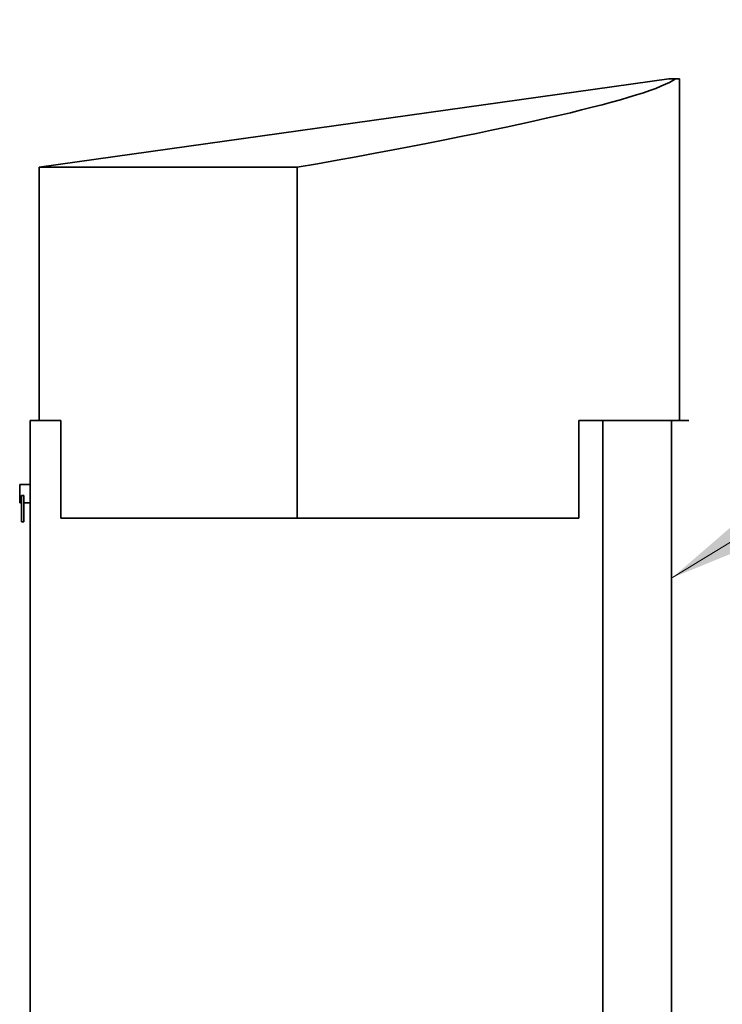
# Model space of a CAD drawing. Units: inches. Extents: x 706 to 1496, y 697 to 1287.
# Drawn here: x 918 to 932, y 965 to 985 of the extents above; entities that cross this region are included whole.
import ezdxf

# ---------------------------------------------------------------- set-up
doc = ezdxf.new("R2010")
doc.units = ezdxf.units.IN
doc.header["$LTSCALE"] = 15
doc.header["$MEASUREMENT"] = 0
doc.layers.add('Visible Edges(ANSI)', color=7, linetype='Continuous', lineweight=35)
doc.styles.get("Standard").update_dxf_attribs({"font": 'arial.ttf'})
doc.dimstyles.get("Standard").update_dxf_attribs({"dimtxt": 0.18, "dimasz": 0.18, "dimexe": 0.18, "dimexo": 0.0625, "dimgap": 0.09, "dimtad": 0, "dimtih": 1, "dimtoh": 1, "dimdec": 4, "dimzin": 0, "dimdsep": 46, "dimtxsty": 'Standard', "dimcen": 0.09, "dimadec": 0, "dimazin": 0, "dimtfac": 1, "dimtdec": 4, "dimtofl": 0, "dimtmove": 0, "dimatfit": 3, "dimfxl": 0, "dimtolj": 1, "dimtzin": 0, "dimarcsym": 0})

msp = doc.modelspace()

# ---------------------------------------------------------------- linework, layer by layer
at = {"layer": 'Visible Edges(ANSI)'}
for p, q in [((931.183, 983.877), (918.283, 982.064)), ((931.321, 983.877), (931.183, 983.877)), ((931.321, 983.877), (931.407, 983.877)), ((931.407, 983.877), (931.407, 976.877)), ((918.283, 982.064), (923.572, 982.064)), ((918.283, 976.877), (918.283, 982.064)), ((923.572, 974.877), (923.572, 982.064)), ((918.095, 976.877), (918.316, 976.877)), ((918.095, 964.272), (918.095, 976.877)), ((918.316, 976.877), (918.729, 976.877)), ((918.729, 976.877), (918.729, 974.877)), ((929.342, 976.877), (929.342, 974.877)), ((929.661, 976.877), (929.342, 976.877)), ((929.661, 976.877), (929.835, 976.877)), ((929.835, 976.877), (929.835, 947.377)), ((929.835, 976.877), (931.595, 976.877)), ((931.237, 976.877), (931.237, 962.877)), ((917.883, 975.189), (917.883, 975.564)), ((918.095, 975.564), (917.883, 975.564)), ((917.92, 975.339), (917.97, 975.339)), ((917.92, 974.802), (917.92, 975.339)), ((917.97, 975.339), (917.97, 974.802)), ((917.92, 975.189), (917.883, 975.189)), ((918.095, 975.189), (917.97, 975.189)), ((917.97, 974.802), (917.92, 974.802)), ((918.729, 974.877), (923.572, 974.877)), ((929.342, 974.877), (923.572, 974.877))]:
    msp.add_line(p, q, dxfattribs=at)
msp.add_ellipse((907.845, 980.911), major_axis=(23.561, 3.089), ratio=0.05064, start_param=5.436528, end_param=6.190732, dxfattribs=at)

# ---------------------------------------------------------------- leaders
msp.add_leader([(931.258, 973.659), (1003.07, 1017.707)], dimstyle='Standard', override={"dimscale": 30, "dimtxt": 0.2032, "dimasz": 0.25, "dimgap": 0.09, "dimtad": 0, "dimdec": 2, "dimpost": ' in.', "dimtdec": 2, "dimlwd": 20, "dimlwe": 20})

doc.saveas('drawing.dxf')
